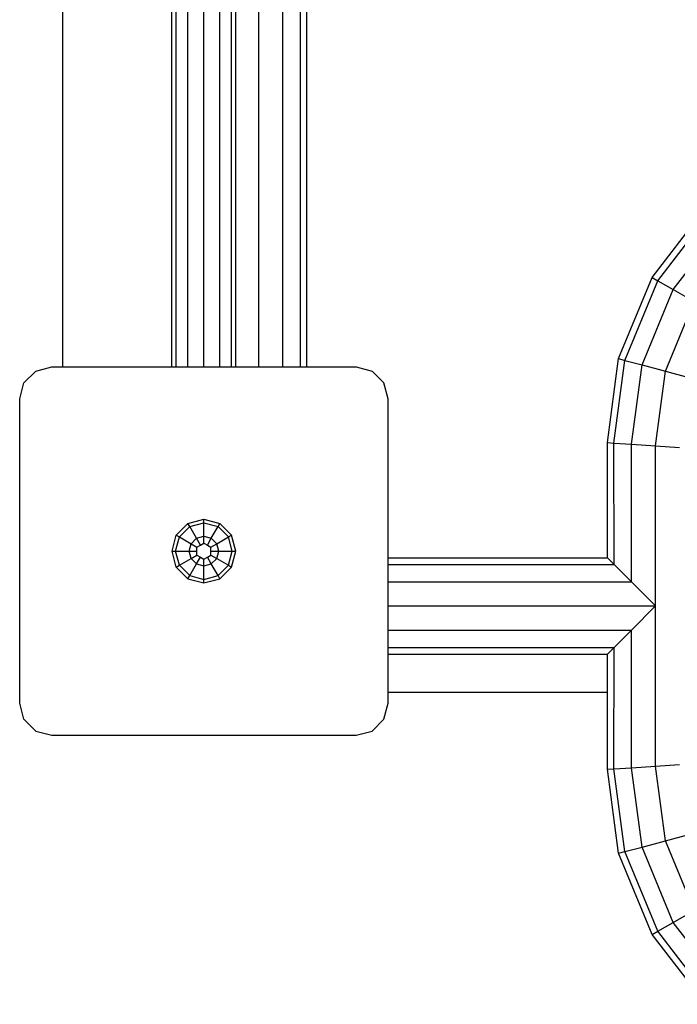
# Model space of a CAD drawing. Units: millimetres. Extents: x 494 to 5621, y -953 to 4752.
# Drawn here: x 2035 to 2241, y 1699 to 2006 of the extents above; entities that cross this region are included whole.
import ezdxf

# ---------------------------------------------------------------- set-up
doc = ezdxf.new("R2010")
doc.units = ezdxf.units.MM
doc.layers.add('STAB', color=7, linetype='Continuous')

msp = doc.modelspace()

# ---------------------------------------------------------------- linework, layer by layer
at = {"layer": 'STAB'}
for p, q in [((2082.9, 1897.595), (2082.9, 2092.377)), ((2084.24, 1897.595), (2084.24, 2092.2)), ((2087.9, 1897.595), (2087.9, 2091.718)), ((2092.9, 1897.595), (2092.9, 2091.06)), ((2097.9, 1897.595), (2097.9, 2091.718)), ((2101.56, 1897.595), (2101.56, 2092.2)), ((2102.9, 1897.595), (2102.9, 2092.377)), ((2110.033, 1897.595), (2110.033, 2018.359)), ((2117.533, 1897.595), (2117.533, 2016.987)), ((2123.023, 1897.595), (2123.023, 2015.983)), ((2125.032, 1897.595), (2125.032, 2015.616)), ((2232.853, 1925.527), (2249.56, 1947.3)), ((2234.609, 1924.514), (2250.993, 1945.867)), ((2239.404, 1921.745), (2254.909, 1941.951)), ((2222.351, 1900.172), (2232.853, 1925.527)), ((2224.309, 1899.648), (2234.609, 1924.514)), ((2232.853, 1925.527), (2234.609, 1924.514)), ((2234.609, 1924.514), (2239.404, 1921.745)), ((2229.658, 1898.214), (2239.404, 1921.745)), ((2239.404, 1921.745), (2245.956, 1917.963)), ((2236.965, 1896.256), (2245.956, 1917.963)), ((2218.898, 1873.954), (2222.351, 1900.172)), ((2220.907, 1873.823), (2224.309, 1899.648)), ((2222.351, 1900.172), (2224.309, 1899.648)), ((2224.309, 1899.648), (2229.658, 1898.214)), ((2226.398, 1873.464), (2229.658, 1898.214)), ((2229.658, 1898.214), (2236.965, 1896.256)), ((2233.897, 1872.974), (2236.965, 1896.256)), ((2236.965, 1896.256), (2244.272, 1894.299)), ((2218.898, 1837.965), (2218.898, 1873.954)), ((2218.898, 1873.954), (2220.907, 1873.823)), ((2220.907, 1873.823), (2226.398, 1873.464)), ((2220.908, 1835.955), (2220.907, 1873.823)), ((2226.398, 1873.464), (2233.897, 1872.974)), ((2226.399, 1830.464), (2226.398, 1873.464)), ((2233.902, 1837.965), (2233.897, 1872.974)), ((2233.897, 1872.974), (2241.398, 1872.485)), ((2084.281, 1845.071), (2087.924, 1848.714)), ((2085.264, 1844.503), (2088.492, 1847.731)), ((2087.924, 1848.714), (2092.9, 1850.047)), ((2088.492, 1847.731), (2087.924, 1848.714)), ((2088.492, 1847.731), (2092.9, 1848.912)), ((2090.582, 1844.109), (2088.492, 1847.731)), ((2092.9, 1848.912), (2092.9, 1850.047)), ((2092.9, 1850.047), (2097.876, 1848.714)), ((2092.9, 1848.912), (2097.308, 1847.731)), ((2092.9, 1844.73), (2092.9, 1848.912)), ((2095.218, 1844.109), (2097.308, 1847.731)), ((2097.308, 1847.731), (2097.876, 1848.714)), ((2097.308, 1847.731), (2100.536, 1844.503)), ((2097.876, 1848.714), (2101.519, 1845.071)), ((2082.948, 1840.095), (2084.281, 1845.071)), ((2084.083, 1840.095), (2085.264, 1844.503)), ((2084.281, 1845.071), (2085.264, 1844.503)), ((2085.264, 1844.503), (2088.886, 1842.413)), ((2090.582, 1844.109), (2092.9, 1844.73)), ((2092.9, 1842.595), (2092.9, 1844.73)), ((2092.9, 1844.73), (2095.218, 1844.109)), ((2096.914, 1842.413), (2100.536, 1844.503)), ((2100.536, 1844.503), (2101.519, 1845.071)), ((2101.717, 1840.095), (2100.536, 1844.503)), ((2102.852, 1840.095), (2101.519, 1845.071)), ((2088.265, 1840.095), (2088.886, 1842.413)), ((2088.886, 1842.413), (2090.582, 1844.109)), ((2088.886, 1842.413), (2090.735, 1841.345)), ((2091.817, 1841.97), (2090.582, 1844.109)), ((2090.735, 1841.345), (2091.817, 1841.97)), ((2090.735, 1840.095), (2090.735, 1841.345)), ((2091.817, 1841.97), (2092.9, 1842.595)), ((2092.9, 1842.595), (2093.983, 1841.97)), ((2093.983, 1841.97), (2095.218, 1844.109)), ((2093.983, 1841.97), (2095.065, 1841.345)), ((2095.065, 1841.345), (2096.914, 1842.413)), ((2095.065, 1840.095), (2095.065, 1841.345)), ((2095.218, 1844.109), (2096.914, 1842.413)), ((2097.535, 1840.095), (2096.914, 1842.413)), ((2082.948, 1840.095), (2084.083, 1840.095)), ((2084.281, 1835.119), (2082.948, 1840.095)), ((2084.083, 1840.095), (2088.265, 1840.095)), ((2085.264, 1835.687), (2084.083, 1840.095)), ((2088.265, 1840.095), (2090.735, 1840.095)), ((2088.886, 1837.777), (2088.265, 1840.095)), ((2088.886, 1837.777), (2090.735, 1838.845)), ((2090.582, 1836.081), (2091.817, 1838.22)), ((2090.735, 1838.845), (2090.735, 1840.095)), ((2090.735, 1838.845), (2091.817, 1838.22)), ((2091.817, 1838.22), (2092.9, 1837.595)), ((2092.9, 1837.595), (2093.983, 1838.22)), ((2093.983, 1838.22), (2095.065, 1838.845)), ((2095.218, 1836.081), (2093.983, 1838.22)), ((2095.065, 1840.095), (2097.535, 1840.095)), ((2095.065, 1838.845), (2095.065, 1840.095)), ((2095.065, 1838.845), (2096.914, 1837.777)), ((2096.914, 1837.777), (2097.535, 1840.095)), ((2097.535, 1840.095), (2101.717, 1840.095)), ((2100.536, 1835.687), (2101.717, 1840.095)), ((2101.519, 1835.119), (2102.852, 1840.095)), ((2101.717, 1840.095), (2102.852, 1840.095)), ((2084.281, 1835.119), (2085.264, 1835.687)), ((2084.281, 1835.119), (2087.924, 1831.476)), ((2085.264, 1835.687), (2088.886, 1837.777)), ((2085.264, 1835.687), (2088.492, 1832.459)), ((2088.492, 1832.459), (2090.582, 1836.081)), ((2090.582, 1836.081), (2088.886, 1837.777)), ((2090.582, 1836.081), (2092.9, 1835.46)), ((2092.9, 1835.46), (2092.9, 1837.595)), ((2092.9, 1835.46), (2095.218, 1836.081)), ((2092.9, 1831.278), (2092.9, 1835.46)), ((2095.218, 1836.081), (2096.914, 1837.777)), ((2097.308, 1832.459), (2095.218, 1836.081)), ((2096.914, 1837.777), (2100.536, 1835.687)), ((2097.308, 1832.459), (2100.536, 1835.687)), ((2097.876, 1831.476), (2101.519, 1835.119)), ((2100.536, 1835.687), (2101.519, 1835.119)), ((2150.4, 1837.965), (2218.898, 1837.965)), ((2150.4, 1835.955), (2220.908, 1835.955)), ((2150.401, 1837.965), (2218.899, 1837.965)), ((2218.898, 1837.965), (2220.908, 1835.955)), ((2220.908, 1835.955), (2226.399, 1830.464)), ((2087.924, 1831.476), (2088.492, 1832.459)), ((2088.492, 1832.459), (2092.9, 1831.278)), ((2092.9, 1831.278), (2097.308, 1832.459)), ((2097.876, 1831.476), (2097.308, 1832.459)), ((2087.924, 1831.476), (2092.9, 1830.143)), ((2092.9, 1830.143), (2097.876, 1831.476)), ((2092.9, 1830.143), (2092.9, 1831.278)), ((2150.4, 1830.464), (2226.399, 1830.464)), ((2233.894, 1822.965), (2226.399, 1830.464)), ((2150.4, 1822.964), (2233.894, 1822.965)), ((2226.399, 1815.464), (2233.894, 1822.965)), ((2150.4, 1815.464), (2226.399, 1815.464)), ((2220.909, 1809.974), (2226.399, 1815.464)), ((2226.398, 1772.472), (2226.399, 1815.464)), ((2150.4, 1809.974), (2220.909, 1809.974)), ((2150.4, 1807.964), (2218.897, 1807.964)), ((2150.401, 1807.965), (2218.898, 1807.965)), ((2218.897, 1807.964), (2220.909, 1809.974)), ((2218.898, 1771.98), (2218.897, 1807.964)), ((2220.907, 1772.112), (2220.909, 1809.974)), ((2233.897, 1772.963), (2233.902, 1807.965)), ((2233.897, 1772.963), (2241.398, 1773.455)), ((2218.898, 1771.98), (2220.907, 1772.112)), ((2222.351, 1745.754), (2218.898, 1771.98)), ((2220.907, 1772.112), (2226.398, 1772.472)), ((2224.309, 1746.279), (2220.907, 1772.112)), ((2226.398, 1772.472), (2233.897, 1772.963)), ((2229.658, 1747.712), (2226.398, 1772.472)), ((2236.965, 1749.67), (2233.897, 1772.963)), ((2229.658, 1747.712), (2236.965, 1749.67)), ((2236.965, 1749.67), (2244.272, 1751.628)), ((2245.956, 1727.963), (2236.965, 1749.67)), ((2222.351, 1745.754), (2224.309, 1746.279)), ((2224.309, 1746.279), (2229.658, 1747.712)), ((2234.609, 1721.412), (2224.309, 1746.279)), ((2239.405, 1724.181), (2229.658, 1747.712)), ((2232.853, 1720.398), (2222.351, 1745.754)), ((2239.405, 1724.181), (2252.507, 1731.745)), ((2232.853, 1720.398), (2234.609, 1721.412)), ((2234.609, 1721.412), (2239.405, 1724.181)), ((2250.994, 1700.059), (2234.609, 1721.412)), ((2254.909, 1703.974), (2239.405, 1724.181)), ((2249.56, 1698.625), (2232.853, 1720.398))]:
    msp.add_line(p, q, dxfattribs=at)
at = {"layer": 'STAB', "color": 32}
for p, q in [((2048.901, 1931.095), (2048.901, 2029.539)), ((2048.901, 1897.595), (2048.901, 1931.095)), ((2233.902, 1807.965), (2233.902, 1837.965)), ((2150.401, 1796.095), (2218.898, 1796.095))]:
    msp.add_line(p, q, dxfattribs=at)
at = {"layer": 'STAB', "color": 5}
for p, q in [((2040.4, 1896.255), (2045.4, 1897.595)), ((2045.4, 1897.595), (2140.4, 1897.595)), ((2140.4, 1897.595), (2145.4, 1896.255)), ((2036.74, 1892.595), (2040.4, 1896.255)), ((2145.4, 1896.255), (2149.06, 1892.595)), ((2035.4, 1887.595), (2036.74, 1892.595)), ((2150.4, 1887.595), (2149.06, 1892.595)), ((2035.4, 1792.595), (2035.4, 1887.595)), ((2150.4, 1792.595), (2150.4, 1887.595)), ((2036.74, 1787.595), (2035.4, 1792.595)), ((2149.06, 1787.595), (2150.4, 1792.595)), ((2036.74, 1787.595), (2040.4, 1783.935)), ((2145.4, 1783.935), (2149.06, 1787.595)), ((2040.4, 1783.935), (2045.4, 1782.595)), ((2140.4, 1782.595), (2145.4, 1783.935)), ((2045.4, 1782.595), (2140.4, 1782.595))]:
    msp.add_line(p, q, dxfattribs=at)

doc.saveas('drawing.dxf')
